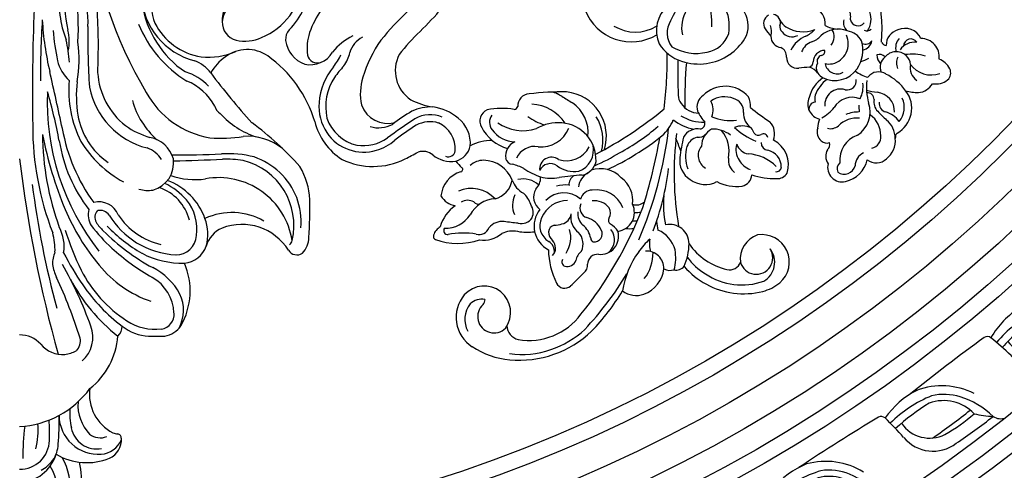
# Model space of a CAD drawing. Units: millimetres. Extents: x 7864 to 15424, y 6534 to 8316.
# Drawn here: x 11364 to 11610, y 7140 to 7253 of the extents above; entities that cross this region are included whole.
import ezdxf

# ---------------------------------------------------------------- set-up
doc = ezdxf.new("R2010")
doc.units = ezdxf.units.MM
doc.linetypes.add('$0$ACAD_ISO03W100', pattern=[30, 12, -18])
doc.layers.add('H-08.木作(細線)', color=8, linetype='Continuous')
doc.styles.add('新細明體', font='PMingLiU.ttf')
doc.dimstyles.new('6', dxfattribs={"dimtxt": 15, "dimasz": 4.5, "dimexe": 3, "dimexo": 3, "dimgap": 1.8, "dimtad": 2, "dimdec": 0, "dimtxsty": '新細明體', "dimblk": 'ARCHTICK', "dimcen": 5, "dimclrd": 8, "dimclre": 8, "dimclrt": 4, "dimadec": 0, "dimazin": 0, "dimtfac": 1, "dimtdec": 0, "dimtix": 1, "dimtmove": 2, "dimatfit": 3, "dimldrblk": 'OPEN90', "dimfxl": 1.25, "dimlwd": 9, "dimlwe": 9, "dimarcsym": 0})

# ---------------------------------------------------------------- blocks, each defined once
blk = doc.blocks.new('*U14')
at = {"layer": 'H-08.木作(細線)'}
for centre, radius, start, end in [((56.73, 97.48), 26.27, 84.8694, 133.7675), ((57.08, 102.87), 20.87, 56.9133, 84.5043), ((56.85, 97.85), 24.61, 109.1555, 132.3348), ((55.76, 102.42), 19.94, 80.2712, 110.4993), ((54.24, 102.56), 16.23, 80.3164, 143.3343), ((56.13, 115.01), 3.64, 2.2968, 76.7073), ((63.8, 113.03), 8.7, 319.8293, 57.4902), ((99.64, 60.05), 81.6, 136.6716, 148.9656), ((76.76, 79.14), 53.41, 135.6733, 149.2837), ((63.03, 112.86), 4.06, 311.9084, 135.5494), ((64.02, 113.57), 6.28, 321.5656, 28.0271), ((65.47, 111.78), 6.62, 143.6861, 318.7299), ((120.99, 48.15), 102.33, 141.2132, 158.5588), ((67.61, 108.39), 2.36, 142.2745, 175.4444), ((66.15, 112.31), 3.84, 256.5931, 316.4582), ((-1.23, 95.23), 11.72, 105.1125, 128.6132), ((0.48, 86.96), 20.16, 82.7473, 103.6639), ((0.35, 87.19), 19.95, 40.9617, 82.2872), ((28.35, 99.83), 7.96, 111.3943, 172.4467), ((27.34, 101.53), 6.02, 54.3085, 108.3188), ((8.46, 109.98), 22.66, 323.9361, 350.959), ((-4.1, 99.18), 6.85, 130.4608, 279.0969), ((-1.8, 99.23), 5.49, 120.2988, 217.6896), ((0.91, 88.4), 16.5, 56.4261, 109.3898), ((454.48, -310.81), 584.54, 134.63139, 135.08199), ((45.31, 103.43), 2.3, 26.4876, 130.4051), ((29.34, 95.68), 20.04, 1.2987, 25.9429), ((-2.68, 98.11), 4.13, 15.6389, 212.8415), ((3.98, 98.3), 2.84, 76.0076, 161.0586), ((2.36, 89.18), 15.07, 35.6345, 59.3863), ((17.33, 98.74), 2.45, 76.2625, 142.0068), ((28.95, 98.09), 11.45, 164.6291, 189.6845), ((18.91, 98.14), 3.14, 60.4918, 108.5622), ((33.29, 97.06), 10.11, 141.6259, 181.6897), ((42.22, 99.87), 2.65, 128.8193, 183.7228), ((-5, 98.44), 6.35, 288.2669, 7.06), ((1.04, 85.53), 15.95, 34.6382, 76.8544), ((28.55, 94.41), 14.4, 156.0427, 179.2647), ((24.82, 100.81), 4.36, 179.1046, 273.1058), ((37.05, 99.76), 2.52, 265.788, 358.5554), ((38.45, 99.64), 4.14, 309.9386, 348.3145), ((44.69, 97.95), 2.35, 75.2526, 158.8335), ((44.83, 99.16), 1.16, 329.1915, 66.6155), ((24.85, 98.06), 7.44, 194.7675, 247.0752), ((18.01, 94.67), 6.09, 348.5478, 18.1861), ((12.77, 106.18), 16.96, 311.3914, 325.7506), ((36.32, 92.76), 4.52, 83.0704, 196.1786), ((36.98, 93.6), 4.16, 129.2902, 218.368), ((44.95, 94.67), 4.24, 155.003, 222.726), ((50.92, 93.04), 7.13, 146.7325, 196.3326), ((50.32, 95.72), 2.72, 137.0872, 224.762), ((50.72, 96.56), 2.86, 173.2262, 240.2809), ((18.97, 94.59), 4.81, 180, 282.8197), ((37.94, 92.13), 2.03, 84.1504, 208.2305), ((37.74, 93.19), 1.04, 2.1865, 67.0434), ((46.18, 91.53), 3.17, 1.4924, 45.8392), ((46.86, 90.09), 4.66, 335.059, 58.4993), ((46.32, 90.23), 6.65, 321.1761, 62.5956), ((65.69, 86.4), 7.31, 82.5469, 129.449), ((72.02, 77.47), 17.05, 70.5801, 108.3923), ((84.02, 68), 65.21, 158.9679, 173.162), ((119.61, 53.85), 101.04, 156.8024, 173.2215), ((32.64, 86.76), 4.79, 97.8477, 204.9158), ((36.01, 93.86), 4.66, 210.4244, 242.6867), ((43.94, 94.1), 5.23, 189.5022, 232.2476), ((39.08, 87.96), 4.72, 349.9308, 54.3622), ((47.56, 91.74), 1.8, 281.4563, 356.0914), ((54.69, 79.4), 12.34, 78.7801, 98.7074), ((58.17, 98.39), 6.96, 261.0834, 294.3454), ((66.76, 89.62), 2.67, 74.6513, 158.4424), ((70.63, 110.99), 19.06, 260.4667, 281.6492), ((74.58, 91.3), 1.03, 324.6618, 95.5972), ((74.65, 93.51), 3.63, 299.9982, 343.5606), ((77.34, 92.78), 0.843, 339.5159, 65.9284), ((-60.99, 76.98), 78.9, 352.7298, 9.7288), ((-0.25, 85.09), 20.85, 352.9937, 13.3418), ((9.8, 88.2), 12.52, 3.8781, 13.8796), ((27.1, 96.31), 7.38, 270.2353, 280.427), ((28.85, 78.94), 11.9, 84.2683, 94.2435), ((33.21, 88.75), 1.17, 332.455, 55.9273), ((41.26, 93.46), 5.59, 204.0929, 254.6098), ((38.39, 87.18), 3.64, 351.2201, 49.8925), ((46.58, 86.85), 2.87, 101.9675, 174.2353), ((48.53, 80.49), 9.51, 93.7025, 105.5306), ((56.24, 86.24), 3.34, 77.4473, 146.0173), ((140.01, 751.03), 666.72, 262.84473, 263.14791), ((60.97, 93.34), 4.3, 263.2696, 320.4917), ((75.06, 83.52), 7.2, 87.209, 147.8894), ((67.13, 93.04), 9.71, 305.0095, 344.0232), ((27.47, 82.78), 4.03, 84.5215, 109.176), ((36.33, 86.82), 2.5, 146.2249, 208.7917), ((38.99, 85.67), 2.52, 336.3475, 71.8378), ((44.68, 90.74), 6.92, 269.1359, 337.854), ((56.47, 86.76), 3.28, 155.6893, 216.0164), ((52.48, 84.97), 5.88, 334.2293, 23.5238), ((62.37, 90.79), 7.44, 272.9199, 332.3892), ((165.51, 42.19), 146.35, 162.7664, 169.8451), ((27.32, 81.88), 3.02, 71.1609, 131.9057), ((35.27, 83.8), 7.04, 172.3088, 234.1137), ((37.41, 88.36), 7.24, 202.4711, 277.9141), ((37.9, 88.77), 4.91, 219.9939, 276.1384), ((49.21, 82.94), 3.88, 329.523, 53.7645), ((59.48, 86.45), 5.9, 195.9825, 229.6345), ((66.99, 83.37), 1.31, 36.053, 117.781), ((69.58, 86.92), 3.17, 241.2125, 301.2957), ((71.84, 79.94), 5.22, 31.4341, 80.4876), ((38.36, 84.31), 3.12, 270.817, 344.7078), ((45.54, 88.01), 6.16, 227.3577, 316.4141), ((52.58, 76.45), 6.31, 21.1866, 60.7937), ((64.18, 77.75), 5.8, 104.2866, 170.2508), ((68.68, 88.93), 8.14, 223.2201, 293.2104), ((69.27, 83.34), 7.05, 287.3419, 354.502), ((-23.22, 71.79), 7.48, 103.855, 165.7693), ((-24.2, 75.48), 3.67, 346.0387, 102.8496), ((1.44, 77.24), 2.98, 100.4749, 177.5391), ((2.34, 70.03), 10.24, 61.885, 98.114), ((10.12, 73.55), 6.25, 53.034, 118.1753), ((37.37, 80.85), 4.49, 298.1885, 354.2528), ((41.79, 79.73), 2.44, 299.4884, 6.4492), ((45.2, 86.87), 6.98, 261.9629, 287.9066), ((55.45, 78.07), 4.11, 135.0192, 182.1981), ((55.69, 84.07), 5.67, 226.679, 283.5288), ((-24.75, 74.49), 2.73, 53.04, 167.1038), ((-24.77, 75.84), 1.86, 307.8629, 26.4671), ((-3.9, 74.79), 6.82, 161.5535, 243.2223), ((-8.06, 75.64), 2.66, 83.9013, 150.5218), ((-7.71, 75.35), 1.24, 78.6509, 176.6531), ((-6.96, 62.11), 16.18, 70.4264, 92.8877), ((0.12, 73.55), 4.21, 355.0231, 51.0608), ((10.92, 73.81), 5.59, 352.297, 57.9619), ((36.32, 82.92), 7.07, 222.9866, 289.2586), ((41.68, 73.18), 4.31, 100.2606, 169.0789), ((43.8, 71.15), 5.72, 110.9823, 192.3836), ((33.36, 173.03), 95.91, 274.5181, 278.0036), ((42.86, 69.48), 7.09, 52.6011, 98.9577), ((48.7, 67.54), 10.7, 75.6633, 100.6796), ((44.66, 59.26), 19.81, 56.6558, 70.2663), ((65.67, 81.42), 7.69, 200.5282, 269.5287), ((71.4, 76.04), 0.574, 92.8026, 229.4797), ((-32.71, 70.54), 3.82, 54.0684, 131.9977), ((-30.95, 75.12), 3.54, 293.5532, 359.5572), ((-30.04, 73.58), 6.46, 288.5486, 7.1066), ((-23.37, 72.7), 3.32, 330.7008, 34.8199), ((-4.6, 75.42), 4.34, 179.9176, 257.2682), ((0.03, 83.02), 10.91, 224.9782, 266.4961), ((-2.67, 71.41), 4.84, 28.4052, 71.7283), ((8.21, 72.5), 3.67, 320.5356, 60.2229), ((6.8, 72.75), 8.27, 342.5379, 22.1926), ((64.12, 13.08), 69.55, 115.0946, 128.3779), ((56.67, 30.92), 48.02, 113.1036, 121.5565), ((46.72, 73.62), 9.27, 177.6504, 265.5721), ((48.62, 75.92), 2.97, 233.6852, 7.2078), ((48.88, 77.53), 2.96, 234.6316, 335.304), ((60.81, 85.44), 10.98, 241.3486, 257.2033), ((58.28, 72.9), 1.84, 11.0762, 86.8572), ((65.65, 78.56), 4.83, 269.4721, 313.7701), ((64.64, 68.14), 9.82, 36.1198, 49.4337), ((-31.65, 68.77), 5.86, 128.1364, 185.1023), ((-1.21, 68.53), 3.64, 19.2617, 80.8743), ((-1.93, 71.11), 4.38, 341.7133, 36.4599), ((12.39, 71.51), 8.25, 168.2913, 219.5253), ((-19.53, 76.81), 36.17, 345.8753, 354.048), ((83.04, -15.05), 98.43, 117.5289, 129.5186), ((53.79, 29.38), 47.94, 117.6532, 131.6388), ((44.84, 67.43), 6.41, 71.7055, 152.3246), ((52.83, 75.21), 4.95, 259.8166, 335.5588), ((56.33, 72.66), 3.8, 292.0514, 8.9832), ((73.85, 69.07), 5.03, 104.6462, 167.5416), ((-31.06, 67.93), 2.79, 101.8706, 186.0464), ((-19.33, 69.75), 1.75, 130.9207, 194.9467), ((-20.32, 67.3), 2.12, 48.6819, 109.1392), ((-5.69, 69.42), 1.77, 356.498, 85.7345), ((5.99, 70.28), 5.05, 300.2555, 358.7754), ((11.04, 71.67), 3.9, 286.7962, 339.0384), ((140.8, 117.75), 132.92, 200.4285, 201.8708), ((46.04, 67.75), 11.18, 162.7577, 263.893), ((46.32, 68.61), 10.61, 164.3754, 213.0363), ((51.2, 62.93), 7.44, 84.2128, 158.0785), ((57.45, 61.68), 7.47, 36.1, 87.5922), ((56.64, 60.53), 10.69, 27.1363, 73.7331), ((63.58, 79.86), 11.09, 269.3594, 298.8829), ((-34.49, 60.7), 7.1, 119.0513, 217.2057), ((-39.22, 68.08), 1.74, 317.4762, 5.3849), ((-31.34, 68.36), 6.15, 181.0955, 229.8896), ((-27.64, 67.45), 6.2, 178.2809, 235.3078), ((-24.36, 61.66), 6.83, 122.014, 199.44), ((-20.82, 66.64), 2.94, 340.7739, 49.8214), ((-2.83, 67.11), 4.44, 158.989, 223.0293), ((-4.43, 68.27), 1.14, 194.0358, 299.9474), ((-3.14, 66.22), 1.28, 36.0885, 123.8098), ((-9.16, 52.56), 17.65, 47.2997, 68.1375), ((1.27, 67.91), 3.5, 195.5988, 220.5667), ((8.29, 73.43), 7.52, 233.1267, 271.8474), ((11.73, 65.63), 2.34, 79.2805, 137.235), ((12.12, 69.74), 3.86, 257.2898, 332.9066), ((27.69, 59.77), 10.33, 130.7637, 158.1451), ((48.25, 66.75), 8.82, 173.0722, 236.548), ((-27.78, 69.42), 6.24, 262.9519, 316.7313), ((-21.23, 62.55), 3.27, 76.7353, 127.7955), ((-27.59, 66.41), 9.58, 341.8953, 355.5891), ((0.83, 70.53), 5.38, 245.555, 291.5465), ((-3.77, 62.05), 4.3, 356.0866, 56.4485), ((11.63, 64.57), 1.45, 104.1046, 193.8577), ((10.41, 53.08), 11.15, 58.5187, 90.972), ((0.67, 56), 12.6, 25.5994, 40.7262), ((10.27, 53.36), 12.9, 52.6558, 77.9113), ((54.25, 70.62), 10.97, 214.0318, 266.2982), ((46.98, 75.04), 10.71, 264.797, 300.399), ((46.04, 51.08), 14.47, 54.041, 72.5463), ((55.76, 55.6), 10.75, 54.3219, 108.2537), ((61.14, 64.22), 2.99, 323.506, 38.3397), ((63.48, 63.93), 3.06, 294.5406, 28.9196), ((-34.24, 60.49), 5.49, 140.2811, 204.7123), ((-33.09, 68.08), 6.74, 217.2108, 253.0499), ((-32.45, 61.52), 4.84, 178.2664, 263.737), ((-56.88, 39.7), 32.24, 42.4478, 47.9944), ((-28.53, 71.45), 9.81, 270.3578, 290.2374), ((-34.23, 60.54), 5.87, 354.4045, 10.8775), ((-14.38, 54.47), 9.85, 118.6265, 142.0848), ((-19.46, 59.65), 3.91, 335.3096, 75.5694), ((-30.87, 24.92), 46.34, 50.2073, 57.661), ((3.81, 61.51), 3.3, 175.6114, 256.1712), ((3.66, 51.41), 12.4, 67.3656, 96.4514), ((13.04, 61.21), 4.89, 160.3431, 207.5802), ((11.38, 56.16), 5.83, 35.3573, 86.2615), ((-35.61, 59.54), 2.16, 350.3134, 75.1976), ((-35.35, 59.15), 3.24, 348.6401, 45.7192), ((-43.96, 55.54), 13.7, 352.67, 16.2875), ((-26.69, 63.33), 5.35, 248.6188, 328.2251), ((-23.8, 59.89), 3.99, 253.3417, 4.9027), ((-22.95, 58.41), 5.61, 349.9903, 8.24), ((-17.5, 60.85), 1.64, 273.2879, 16.8832), ((4.56, 60.22), 5.78, 176.8534, 204.2654), ((8.75, 60.4), 3.44, 303.1614, 17.6332), ((-72.01, 57.9), 87.24, 354.3382, 1.7578), ((13.53, 57.45), 3.34, 359.6071, 38.6547), ((116.38, 48.8), 96.73, 172.8235, 181.1403), ((-159.43, -259.64), 378.03, 57.0849, 57.555), ((54.02, 60.16), 3.05, 273.1859, 2.3088), ((57.99, 60.06), 0.951, 93.266, 166.188), ((61, 78.71), 17.96, 260.1643, 282.0511), ((-42.94, 52.36), 4.44, 94.5256, 150.1298), ((-43.34, 45.49), 11.31, 73.1655, 89.7499), ((-30.48, 58.53), 1.7, 180.8047, 275.259), ((-23.05, 55.34), 6.36, 151.6789, 188.4625), ((-25.69, 60.55), 8.83, 306.9054, 339.3203), ((-24.1, 60.14), 8.47, 303.925, 345.4778), ((5.11, 62.96), 7.75, 221.3246, 315.4577), ((5.3, 63.62), 5.78, 246.7183, 306.0693), ((-181.74, 50.04), 198.75, 359.5777, 2.1308), ((45.73, 129.67), 73.04, 269.3118, 276.6502), ((66.28, 97.3), 44.48, 242.8725, 244.5111), ((48.69, 59.51), 2.82, 236.621, 268.0402), ((-47.61, 49.75), 4.89, 80.45, 127.4594), ((-28.59, 64.89), 14.33, 216.2724, 242.8007), ((-33.69, 45.84), 10.89, 71.7407, 86.2639), ((-25.43, 53.87), 2.26, 77.7104, 189.807), ((-48.95, 51.87), 2.41, 132.7458, 205.3596), ((-46.52, 45.85), 6.54, 36.3359, 109.1135), ((-45.29, 50.45), 4.1, 350.2564, 53.4953), ((-33.31, 54.98), 3.38, 237.1513, 322.3529), ((-32.44, 45.19), 7.94, 51.4686, 76.8932), ((-22.31, 46.93), 6.84, 64.6557, 144.7645), ((-22.94, 49.02), 3.08, 9.7473, 119.0178), ((-20.96, 50.09), 3.41, 32.4906, 62.3801), ((-15.05, 54.01), 3.68, 214.5447, 254.9971), ((-46.55, 53.16), 5.13, 206.9272, 248.3695), ((-38.45, 49.73), 2.81, 179.3209, 231.8753), ((-41.2, 49.43), 3.43, 333.4135, 23.4019), ((-37.06, 50.44), 3.36, 309.7407, 21.3299), ((-35.83, 47.44), 2.96, 358.9293, 46.9457), ((-20.87, 46.15), 8.47, 146.0727, 195.5016), ((-20.53, 44.54), 5.19, 103.7334, 204.4499), ((-20.92, 44.78), 4.87, 77.9423, 99.9339), ((-19.35, 48.87), 1.44, 285.4159, 22.4942), ((-19.89, 50.63), 2.23, 327.1587, 30.0932), ((-15.28, 48.97), 1.65, 115.819, 174.6336), ((-16.76, 77.27), 26.83, 271.6215, 277.301), ((-12.97, 47.93), 2.76, 0.7099, 97.9956), ((11.7, 36.07), 13.58, 71.4545, 124.5595), ((-43.93, 47.82), 4.55, 172.8196, 270.6221), ((-41.58, 59.04), 11.86, 252.9328, 278.0873), ((-37.72, 50.3), 3.72, 228.5039, 318.9613), ((-33.58, 48.95), 1.72, 219.4668, 294.4099), ((-27.56, 43.18), 5.94, 102.5694, 123.2165), ((-18.87, 46.49), 0.993, 95.402, 193.5943), ((-19.83, 49.16), 2.91, 269.9078, 359.2225), ((-7.9, 47.66), 2.32, 172.6805, 245.8479), ((12.13, 35.59), 14.22, 124.9029, 147.3295), ((12.41, 35.12), 11.88, 59.1962, 103.4629), ((12.84, 39.08), 10.37, 32.0217, 72.154), ((-42.37, 48.67), 4.5, 263.6333, 325.1132), ((-41.36, 45.16), 1.8, 212.7432, 359.4364), ((-40.97, 45.55), 3.41, 317.0613, 17.6468), ((-39.12, 44.93), 3.93, 284.4471, 0.7012), ((-35.12, 43.87), 1.11, 18.5333, 93.8384), ((-28.85, 43.37), 2.82, 100.0174, 170.2307), ((-29.94, 42.53), 2.14, 69.2094, 141.9597), ((-18.74, 42.83), 3.41, 142.7217, 210.7302), ((-17.96, 48.03), 4.19, 289.4524, 340.0093), ((-18.16, 49.75), 7.74, 293.3659, 332.5318), ((-9.22, 42.64), 2.92, 1.5448, 82.7389), ((10.88, 39.75), 7.03, 100.1634, 160.8784), ((13.98, 41.88), 5.67, 327.7448, 37.3598), ((14.31, 41.24), 8.04, 310.0446, 24.4567), ((-39.92, 45.1), 4.36, 204.7687, 294.1485), ((9.52, 41.27), 43.68, 176.1313, 213.3266), ((-24.78, 46.15), 4.82, 208.0625, 261.8096), ((-23.11, 47.24), 6.32, 248.0703, 312.5839), ((-14.71, 38.79), 5.61, 109.3167, 137.391), ((-12.12, 36.25), 7.05, 114.8962, 137.3901), ((-11.61, 39.67), 3.17, 38.3381, 116.9766), ((-1.96, 41.45), 4.52, 163.7521, 198.6595), ((-38.69, 16.5), 41.67, 35.7716, 38.996), ((6, 40.06), 6.66, 151.1961, 210.2361), ((14.97, 40.2), 10.89, 170.1986, 208.6042), ((7.93, 40.48), 8.09, 327.9089, 13.2165), ((28.6, 31.7), 12.39, 21.363, 120.7112), ((-30.38, 39.83), 1.51, 63.225, 134.7254), ((-25.99, 38.39), 5.43, 147.3039, 250.6908), ((-28.13, 38.11), 1.97, 14.7394, 140.2221), ((-27.37, 39.24), 2.87, 346.3093, 48.2803), ((-23.85, 32.04), 8.93, 63.6719, 83.8194), ((-15.48, 39.55), 4.44, 173.4983, 251.8084), ((-14.38, 33.72), 7.87, 57.0316, 111.8349), ((-11.84, 37.25), 3.53, 23.8537, 60.4997), ((-10.61, 40.24), 2.04, 352.7652, 43.185), ((-6.63, 39.29), 2.08, 160.482, 260.3449), ((-6.97, 39.55), 2.46, 300.7178, 31.8979), ((36.02, 40.16), 27.58, 179.5848, 207.9458), ((27.59, 31.46), 10.21, 58.2314, 121.3152), ((-22.97, 37.8), 3.35, 166.0346, 220.7217), ((-91.91, 91.92), 122.76, 331.6806, 334.3865)]:
    blk.add_arc(centre, radius, start, end, dxfattribs=at)
blk = doc.blocks.new('*U15')
at = {"layer": 'H-08.木作(細線)', "color": 0, "linetype": 'ByBlock', "lineweight": -2, "transparency": 16777216, "rotation": 180}
blk.add_blockref('*U14', (107534.28, 76286.55), dxfattribs=at)
blk = doc.blocks.new('*U18')
at = {"layer": 'H-08.木作(細線)'}
for centre, radius, start, end in [((2.26, 127.16), 14.94, 134.2948, 210.2664), ((4.24, 128.9), 13.87, 166.8557, 210.7667), ((7.97, 125.86), 23.55, 175.1455, 192.2906), ((0.45, 115.94), 10.02, 92.5652, 163.0905), ((-16.83, 105.81), 15.14, 59.4986, 112.1586), ((0.26, 113.42), 11.03, 121.1188, 141.1271), ((-0.18, 115.28), 7.29, 88.589, 179.1137), ((-20.49, 115.26), 5.02, 114.1195, 184.7113), ((-19.9, 112.72), 6.16, 95.3121, 155.6869), ((-19.77, 108.98), 9.89, 0.9129, 94.0258), ((-2.09, 115.98), 7.62, 145.0275, 177.3752), ((-54.07, 118.95), 53.24, 352.2754, 1.0241), ((-19.29, 111.1), 6.43, 10.2508, 101.1902), ((58.56, 110.99), 68.47, 175.5301, 181.546), ((11.72, 113.06), 16.38, 164.3808, 186.4815), ((-24.52, 114.74), 0.971, 174.0436, 265.099), ((-24.76, 110.62), 3.16, 63.7234, 87.1478), ((-28.19, 103.93), 10.68, 351.815, 63.1309), ((-20.24, 110.43), 4.31, 51.2285, 111.7861), ((-25.08, 106.52), 10.47, 355.7987, 43.9704), ((28.57, 113.47), 36.09, 176.9517, 185.0353), ((1.15, 88.65), 23.27, 92.824, 143.75), ((-29.42, 108.62), 16.84, 355.8778, 12.3946), ((-6.27, 87.95), 18.38, 128.1331, 175.8927), ((-10.5, 89.59), 7.87, 131.2167, 201.0019), ((-10.37, 85.98), 7.96, 96.9512, 118.8805), ((-10.83, 86.7), 7.2, 39.9084, 94.043), ((-324.38, 6.13), 326.7, 6.8189, 15.5681), ((-11.78, 90.5), 3.46, 134.93, 191.6054), ((-0.18, 95.82), 6.82, 221.275, 271.4937), ((-35.51, 83.47), 5.87, 98.7257, 146.1364), ((-33.99, 45.2), 44.14, 87.8366, 93.1248), ((-32.93, 77.71), 11.61, 51.4268, 87.0018), ((-22.64, 86.93), 3.06, 130.0992, 182.6074), ((-51.76, 54.56), 44.07, 27.6669, 51.9703), ((95.15, 124.17), 115.54, 197.3021, 205.4081), ((-25.16, 78), 17.56, 150.1181, 203.3809), ((-31.27, 82.82), 9.78, 152.7786, 204.471), ((-35.09, 83.93), 3.61, 96.6597, 186.659), ((-33.97, 74.85), 12.75, 56.111, 96.9194), ((-51.6, 52.16), 43.25, 34.2459, 53.1995), ((76.32, 120.84), 100.14, 199.8856, 209.6058), ((-44.64, 57.87), 32.81, 27.0887, 57.1757), ((-27.84, 84), 10.84, 182.6084, 240.0874), ((-224.55, 23.55), 223.1, 7.1524, 15.2782), ((-42.38, 53.18), 29, 39.291, 70.827), ((-25.77, 86.79), 16.48, 209.1144, 242.6448), ((-71.49, 37.76), 67.8, 26.9232, 34.8429), ((-59.53, 27.73), 53.74, 47.346, 60.7257), ((-21.92, 69.19), 13.81, 9.0846, 23.0387), ((-58.3, 25.71), 52.72, 44.9178, 61.7419), ((-63.76, 35.09), 57, 23.2857, 39.7551), ((-78.56, 41.85), 70.3, 17.3135, 26.1215), ((-40.57, 64.44), 6.63, 96.0545, 159.0518), ((-40.71, 49.35), 21.69, 62.397, 91.4861), ((-14.3, 70.92), 6.03, 334.1642, 4.2672), ((-66.46, 64.43), 6.01, 136.4969, 178.431), ((-69.45, 66.47), 2.5, 32.6242, 123.0739), ((-55.65, 75.15), 13.8, 212.0756, 291.0445), ((-53.45, 68.63), 6.93, 293.3719, 344.778), ((-35.06, 63.9), 12.06, 166.0407, 199.4926), ((-39.18, 63.86), 5.11, 89.2621, 176.8377), ((-40.48, 47.18), 21.82, 59.1716, 86.5761), ((-52.03, 32.05), 42.32, 44.6265, 59.6626), ((-52.01, 35.46), 42.97, 37.5548, 47.733), ((-67.43, 30.73), 60.48, 357.5726, 38.1297), ((-1.35, 66.85), 9.82, 170.5382, 208.7507), ((7.25, 67.77), 16.13, 178.1256, 195.4934), ((42.45, 57.32), 115.15, 176.3755, 181.0744), ((-51.97, 61.59), 16.72, 166.889, 256.2245), ((-66.04, 64.74), 2.32, 133.0129, 163.7839), ((-49.85, 68.29), 18.64, 188.9557, 280.1865), ((-32.88, 62.48), 11.51, 171.7299, 219.1304), ((-39.42, 49.09), 17.73, 33.8659, 76.7409), ((-41.25, 47.05), 22.34, 32.5134, 57.6478), ((-53.75, 60.61), 16.74, 174.6522, 227.0465), ((-28.93, 54.42), 11.66, 33.3303, 46.9577), ((-22.15, 58.96), 4.98, 344.2347, 32.5731), ((-76.72, 37.94), 71.01, 0.7167, 19.9105), ((-77.85, 36.58), 74.57, 0.0116, 21.125), ((-53.19, 74.29), 15.92, 239.8813, 295.1444), ((-31.53, 65.2), 15.82, 199.6437, 249.609), ((-31.26, 63.14), 11.62, 194.2318, 251.4665), ((-21.32, 59.6), 2.46, 315.7959, 29.7448), ((-19.91, 60.85), 5.15, 201.3798, 284.9793), ((-20.12, 60.6), 2.77, 214.0099, 281.6853), ((-47.68, 34.29), 38.26, 9.3121, 37.5617), ((-105.75, 18.89), 101.99, 11.2704, 22.3197), ((-55.73, 55.72), 16.95, 181.894, 211.3912), ((-28.09, 67.57), 18.46, 221.9922, 243.2868), ((-54.34, 29.73), 44.3, 9.9603, 36.164), ((-31.58, 45.99), 7, 105.1797, 188.3561), ((-32.18, 44.86), 7.99, 73.4711, 98.9092), ((-43.88, 31.48), 18.66, 71.1162, 98.25), ((-39.61, 25.64), 28.5, 31.6229, 61.5844), ((-88.53, 28.86), 17.99, 64.4267, 116.3741), ((-11.65, 99.02), 78.4, 221.6815, 233.5724), ((-52.54, 61.94), 18.53, 227.1284, 250.4008), ((-108.08, 38.29), 7.3, 50.728, 99.0795), ((-107.37, 42.76), 1.69, 65.9154, 174.4712), ((92.11, -322.18), 412.78, 117.1935, 117.7093), ((-89.19, 31.76), 15.76, 14.2534, 57.7031), ((-52.2, 70.17), 26.51, 255.6777, 273.5946), ((-51.31, 77.09), 32.08, 261.6796, 270.829), ((-29.24, -378.31), 423.88, 91.2606, 92.9228), ((-31.18, 47.06), 7.62, 195.8622, 258.8485), ((-29.7, 48.77), 6.91, 211.9408, 251.2082), ((-32.32, 31.04), 17.95, 9.5195, 55.4844), ((-101.96, 42.44), 7.11, 176.1073, 245.3803), ((-101.04, 46.81), 3.75, 229.7525, 288.893), ((-86.49, 31.85), 11.29, 104.6878, 131.6887), ((-86.08, 32.22), 11.04, 33.9816, 107.258), ((-57.08, 53.23), 13.95, 231.0944, 274.4951), ((-40.33, -172), 215.95, 89.417, 92.7103), ((-36.73, 23.22), 19.6, 11.208, 75.8182), ((-104.77, 41.15), 8.12, 175.8982, 231.341), ((-129.4, 85.15), 57.16, 301.742, 308.2738), ((-198, 183.79), 178.8, 303.6292, 306.3154), ((-85.95, 30.86), 10.79, 82.0907, 124.8195), ((-86.85, 31.37), 10.45, 18.8669, 76.837), ((-65.63, 19.65), 20.78, 42.2866, 72.389), ((-50.59, 8.6), 31.19, 84.6417, 99.9635), ((-51.29, 17.69), 22.26, 28.5307, 80.663), ((-47.81, 24.92), 20.3, 15.4787, 48.6367), ((-37.95, 20.76), 19.55, 54.2721, 74.2977), ((-40.29, 27.89), 27.99, 354.8097, 26.9587), ((126.18, 66.29), 138.54, 190.7376, 195.9704), ((-89.91, 29.8), 7.38, 73.5263, 117.8964), ((-87.16, 31.75), 12.2, 355.8644, 32.9737), ((1339.62, 327.96), 1381.24, 192.14393, 192.74974), ((-102.15, 43.57), 11.67, 228.715, 263.5121), ((-102.83, 41.74), 7.83, 247.341, 299.3956), ((-102.79, 42.88), 7.22, 252.8493, 298.607), ((-115.26, 63.66), 35.03, 299.0498, 308.6852), ((-92.13, 29.2), 6.9, 19.2504, 105.3245), ((-90.17, 31.91), 13.51, 327.0322, 12.1253), ((-44.17, 44.51), 31.04, 196.5964, 234.5866), ((-187.23, -81.19), 174.27, 36.9031, 42.2324), ((-37.87, 22.22), 18.35, 3.5745, 51.806), ((-553.53, 28.42), 550.3, 357.8124, 0.8511), ((-102.89, 42.49), 10.53, 266.8731, 296.148), ((-52.27, 30.68), 3.58, 17.4727, 55.7192), ((-43.06, 29.2), 28.85, 352.9989, 9.6134), ((-106.28, 14.03), 18.16, 62.7313, 81.0803), ((-102.89, 22.89), 8.8, 332.8506, 55.8974), ((-98.37, 28.69), 13.05, 341.4908, 12.3236), ((-91.34, 32.25), 16.41, 320.9597, 355.1788), ((-36.78, 38.17), 13.68, 207.9854, 248.1164), ((-123.19, -26.37), 106.56, 5.8056, 30.8803), ((-38.11, 35.19), 12.45, 222.4396, 254.0361), ((-57.81, -0.33), 30.33, 22.4163, 58.303), ((-181.65, 15.55), 164.56, 358.6975, 4.003), ((18, 20.15), 32.89, 170.3306, 187.7038), ((-19.51, 17.82), 10.36, 14.4382, 46.7133), ((-262.23, 25.83), 257.03, 356.5057, 359.9144), ((-115.48, 33.04), 30.68, 324.5731, 343.9412), ((-131.72, 64.92), 66.52, 319.4541, 322.6511), ((-57.86, 28.89), 11.36, 303.8704, 331.4299), ((-40.33, 29.27), 9.54, 217.6218, 248.3432), ((-55.27, 2.56), 24.81, 8.0879, 56.3898), ((115.79, 16.63), 135.52, 177.1516, 183.949), ((-80.08, 6), 74.52, 3.2057, 13.2959), ((-75.7, 17.17), 7.08, 140.5326, 170.2638), ((-67.66, 12.91), 14.16, 140.5163, 154.9089), ((-72.8, 14.89), 6.51, 77.8817, 148.9548), ((-74.6, 18.4), 2.58, 13.7178, 107.6716), ((-73.79, 14.41), 7.23, 7.0753, 71.0523), ((-48.27, 3.17), 17.8, 3.3418, 75.6137), ((20.03, 22.71), 32.55, 183.4416, 193.3056), ((-61.58, 9.24), 53.27, 3.8798, 12.092), ((-130.25, 45.28), 43.99, 312.9325, 323.1154), ((-88.75, 20.17), 6.34, 296.9152, 343.4391), ((-90.12, 27.78), 15.13, 296.1555, 320.934), ((-84.6, 17.29), 12.62, 341.8953, 7.8332), ((-57.01, 26.65), 9.05, 235.3177, 307.2745), ((-47.34, 2.6), 16.9, 83.67, 113.6746), ((-47.75, 4.06), 15.5, 26.5329, 81.5826), ((-2.77, 15.45), 9.69, 165.6295, 196.0481), ((-143.14, 57.85), 67.73, 312.6601, 321.0283), ((-70.26, 15.09), 3.66, 319.123, 3.2138), ((-56.39, 5.69), 9.83, 77.2745, 115.199), ((-55.42, 10.75), 4.69, 358.0708, 75.2121), ((39.37, 12.14), 54.09, 176.1796, 189.4893), ((-38.37, 5.22), 28.53, 354.8366, 20.5037), ((-55.55, -33.72), 64.74, 133.7136, 147.9335), ((-97.65, 22.75), 26.75, 325.6033, 339.4772), ((-51.83, -2.37), 21.74, 136.0985, 170.4628), ((-54.74, -0.34), 16.02, 111.361, 176.05), ((-50.43, 4.34), 39.26, 356.2122, 12.4026), ((-55.8, 10.88), 5.07, 275.6043, 356.6992), ((-59.24, 10.43), 8.51, 307.8363, 2.6598), ((-41.01, 7.57), 7.91, 328.1488, 25.5409), ((6.03, 10.64), 23.19, 177.126, 200.4899)]:
    blk.add_arc(centre, radius, start, end, dxfattribs=at)
blk = doc.blocks.new('*U19')
at = {"layer": 'H-08.木作(細線)', "color": 0, "linetype": 'ByBlock', "lineweight": -2, "transparency": 16777216, "rotation": 180}
blk.add_blockref('*U18', (107352.47, 76258.12), dxfattribs=at)
blk = doc.blocks.new('*U16')
at = {"layer": 'H-08.木作(細線)'}
for centre, radius, start, end in [((-14.44, 6.82), 3.52, 22.3527, 74.9076), ((-2.29, -173.28), 181.66, 89.2051, 92.8061), ((9.33, 12.04), 20.88, 190.7357, 217.2765), ((-32.44, -17.86), 33.6, 42.5839, 50.7495), ((0.64, -1.19), 9.55, 4.6744, 92.4683), ((-3.02, -36.15), 41.28, 84.0323, 96.5127), ((2.65, 6.39), 10.46, 188.3252, 255.2854), ((2.05, -143.04), 146.91, 89.1019, 93.6978), ((0.1, -3.48), 8.47, 359.1488, 82.0977), ((5.28, 9.28), 18.03, 208.3297, 255.4617), ((3.83, 8.25), 14.21, 218.5151, 247.7965), ((124.29, 13.79), 115.01, 187.095, 190.4411), ((5.46, 25.45), 31.15, 257.0208, 279.994), ((3.49, 49.71), 53.56, 266.2571, 277.6008), ((3.72, 13.39), 21.76, 262.1648, 290.0673), ((-20.61, -7.81), 1.51, 199.1628, 265.7007), ((-29.51, 497.52), 506.91, 270.9933, 273.666)]:
    blk.add_arc(centre, radius, start, end, dxfattribs=at)
blk = doc.blocks.new('*U17')
at = {"layer": 'H-08.木作(細線)', "color": 0, "linetype": 'ByBlock', "lineweight": -2, "transparency": 16777216}
for p, rotation in [((107608.81, 76170.23), 219.9999999999999), ((107582.42, 76149), 215), ((107554.28, 76130.15), 210)]:
    blk.add_blockref('*U16', p, dxfattribs=dict(at, rotation=rotation))
blk = doc.blocks.new('GR-210801')
at = {"layer": 'H-08.木作(細線)'}
for radius in [407, 403, 399, 374.5, 370.5, 364.5, 357, 349, 345]:
    blk.add_circle((0, 0), radius, dxfattribs=at)
for name in ['*U17', '*U19', '*U15']:
    blk.add_blockref(name, (-107352.47, -76461.83), dxfattribs=at)
blk = doc.blocks.new('SE-21110L')
at = {"layer": 'H-08.木作(細線)'}
blk.add_open_spline([(511.6, -461.9), (361.7, -488.5), (272.8, -511.3), (196.7, -540.5), (131.9, -574.7), (82.4, -617.8), (44.4, -667.3), (27.8, -725.6), (26.2, -729.8), (19.2, -733.8), (-0.1, -730.8), (-22, -715.9), (-23, -715.4), (-36.4, -739.7), (-43.4, -746.2), (-55.3, -750.2), (-70.2, -745.2), (-75.7, -735.3), (-79.6, -711), (-79.6, -711.4), (-92.5, -717.4), (-106.5, -713.4), (-111.4, -704.5), (-107, -664.8), (-107.9, -666.3), (-121.4, -672.7), (-144.2, -672.7), (-158.1, -671.2), (-169.1, -661.3), (-168.6, -661.3), (-201.9, -685.6), (-225.8, -708.5), (-240.7, -725.8), (-253.1, -738.7), (-259.1, -750.2), (-260.4, -756), (-259.3, -771.2), (-257.3, -780), (-257.7, -785.8), (-265.7, -791.8), (-278.2, -796.8), (-287.6, -796.8), (-304.1, -794.3), (-317, -787.3), (-329, -773.9), (-339.9, -737.1), (-339.5, -701.7), (-339.9, -701.7), (-348.9, -713.2), (-354.4, -725.6), (-359.2, -738.9), (-371.4, -759.7), (-377.7, -766), (-390.2, -768.5), (-401.7, -766.3), (-405.7, -756.9), (-406.7, -749.5), (-407.3, -747), (-414.5, -755.4), (-417.9, -766.9), (-427.3, -780.9), (-437.9, -792.1), (-447.8, -796.8), (-460, -796.2), (-471.8, -786.8), (-476.2, -767.2), (-477.8, -759.1), (-478.4, -760.1), (-489, -769.1), (-511.8, -781.3), (-530.8, -788.1), (-548.6, -790.6), (-563.2, -790.3), (-579.5, -787.2), (-595, -781.6), (-602.5, -772.2), (-603.8, -764.4), (-604.1, -751), (-599.4, -729.5), (-587.2, -706.5), (-571.7, -686.2), (-555.8, -672.8), (-546.1, -666), (-545.2, -665.4), (-555.1, -661.3), (-558.6, -652.3), (-556.7, -643.6), (-552, -637.9), (-542.4, -632), (-531.5, -627.6), (-516.5, -620.4), (-515.6, -618.6), (-534.3, -617.3), (-553, -609.2), (-560.1, -601.8), (-565.7, -589.9), (-565.8, -576.8), (-561.4, -569), (-553.9, -565.9), (-550.2, -563.7), (-549.5, -562.8), (-567.9, -560.6), (-713.3, -534.1), (-837.3, -472.2), (-958.1, -390.6), (-1091.9, -256.9), (-1183.3, -129.8), (-1219.2, -22.1), (-1255.1, 94.9), (-1293.9, 158.1), (-1318.4, 170.3), (-1345, 170.3), (-1365.4, 158.1), (-1381.7, 147.9), (-1394, 147.9), (-1406.7, 175.6), (-1406.7, 210.7), (-1389.1, 220.3), (-1374.7, 246.7), (-1361.9, 259.5), (-1338.8, 259.5), (-1322.8, 254.7), (-1319.6, 249.1), (-1311.6, 261.9), (-1303.6, 265.9), (-1283.6, 260.3), (-1271.9, 261), (-1254.4, 272.5), (-1217.4, 262.5), (-1190.8, 245.7), (-1185.8, 234.6), (-1186.8, 234.6), (-1183.3, 245.2), (-1188.3, 255.7), (-1199.3, 276.2), (-1211.4, 296.2), (-1211.4, 308.4), (-1204.8, 313.9), (-1198.3, 314.4), (-1193.3, 312.4), (-1192.3, 313.9), (-1195.3, 327.9), (-1195.8, 346.4), (-1188.8, 349.9), (-1180.3, 353.4), (-1171.3, 352.4), (-1157.7, 347.9), (-1157.7, 347.9), (-1149.7, 362.5), (-1155.9, 383.3), (-1163.1, 397.7), (-1171.2, 420.2), (-1174.4, 437), (-1160.7, 446.6), (-1154.3, 449), (-1148.7, 449), (-1149.5, 449), (-1153.5, 465), (-1146.3, 484.2), (-1136.7, 489.1), (-1129.5, 492.3), (-1117.5, 489.9), (-1114.2, 489.9), (-1109.4, 499.5), (-1088.6, 537.3), (-1072.6, 550.9), (-1058.1, 555.7), (-1042.9, 554.1), (-1029.3, 547.7), (-1029.3, 540.5), (-1014, 562.1), (-998.8, 584.5), (-989.2, 621.4), (-982.8, 649.4), (-963.5, 673.4), (-953.9, 679), (-941.9, 675), (-937.9, 670.2), (-933.1, 669.4), (-929.1, 674.2), (-923.5, 681.4), (-917, 695), (-903.4, 702.3), (-898, 708.8), (-883, 713.3), (-872.4, 707.3), (-869.4, 699.3), (-867.9, 689.7), (-869.4, 676.2), (-867.9, 671.7), (-858.4, 681.7), (-850.4, 684.2), (-836.3, 683.7), (-829.3, 678.2), (-829.3, 677.7), (-820.8, 691.7), (-821.3, 702.3), (-813.3, 714.3), (-807.2, 717.8), (-784.7, 718.3), (-781.2, 719.3), (-774.6, 730.3), (-765.1, 735.8), (-747.6, 728.8), (-744.1, 726.3), (-739.5, 739.8), (-736, 752.9), (-727.5, 758.4), (-714, 768.9), (-704.9, 770.9), (-694.9, 766.4), (-686.4, 763.9), (-677.3, 755.9), (-675.3, 751.9), (-655.8, 765.9), (-645.7, 784), (-636.7, 788), (-617.6, 795.6), (-597.1, 802.1), (-584, 805.1), (-577, 803.6), (-572.5, 795.6), (-561, 778.1), (-562.2, 768), (-556.9, 756.7), (-557.2, 757.4), (-538.4, 758), (-525.5, 756.1), (-518.3, 753), (-510.8, 744.5), (-513.6, 725.7), (-520.8, 720.4), (-524.6, 713.2), (-525.2, 707.8), (-520.2, 706.3), (-508.3, 706.9), (-492.9, 707.5), (-470.9, 703.4), (-456.2, 697.2), (-448.3, 690.6), (-441.4, 680.5), (-437, 669.3), (-436.1, 658.9), (-435.5, 648.9), (-426.7, 641.9), (-413, 633.1), (-393.8, 622.6), (-387.3, 612.2), (-388.1, 598.6), (-392.2, 594.6), (-391.4, 588.1), (-383.3, 581.7), (-374.5, 570.5), (-367.3, 556.9), (-363.3, 541.6), (-364.9, 528.8), (-372.9, 524), (-383.3, 517.5), (-391.4, 515.1), (-397.8, 515.1), (-397.8, 510.3), (-393, 494.3), (-396.2, 476.6), (-395.4, 457.4), (-399.4, 447), (-417.8, 418.1), (-429.1, 399.6), (-459.6, 384.4), (-462.8, 381.2), (-487.7, 378.8), (-508.6, 381.2), (-539.1, 386), (-552.7, 395.6), (-568.8, 417.3), (-580.8, 443), (-572, 495.1), (-559.9, 512.7), (-543.9, 518.4), (-531.8, 522.4), (-523, 521.6), (-515.5, 518.9), (-512.3, 510.2)], degree=3, dxfattribs=at)
blk = doc.blocks.new('_ArchTick')
at = {"color": 0, "linetype": 'ByBlock', "const_width": 0.15}
blk.add_lwpolyline([(-0.5, -0.5), (0.5, 0.5)], dxfattribs=at)
blk = doc.blocks.new('*D24')
at = {"color": 8, "lineweight": 9, "transparency": 16777216}
for p in [(10861.31, 7867.53), (11813.3, 7108.25)]:
    blk.add_line(p, (10914.14, 7825.39), dxfattribs=at)
at = {"layer": 'DEFPOINTS', "color": 0, "transparency": 16777216}
for p in [(10914.14, 7825.39, 0), (11813.3, 7108.25, 0)]:
    blk.add_point(p, dxfattribs=at)
at = {"color": 8, "lineweight": 9, "transparency": 16777216, "xscale": 4.5, "yscale": 4.5, "zscale": 4.5}
for p, rotation in [((10914.14, 7825.39), 321.4255128385828), ((11813.3, 7108.25), 141.4255128385829)]:
    blk.add_blockref('_ArchTick', p, dxfattribs=dict(at, rotation=rotation))
at = {"color": 4, "transparency": 16777216, "insert": (10890.62, 7857.31), "char_height": 15, "attachment_point": 5, "rotation": 321.4255, "style": '新細明體'}
blk.add_mtext('∅1150', dxfattribs=at)
blk = doc.blocks.new('_Open90')
at = {"color": 0, "linetype": 'ByBlock', "lineweight": -2}
for p, q in [((0, 0), (-1, 0)), ((-0.5, 0.5), (0, 0)), ((0, 0), (-0.5, -0.5))]:
    blk.add_line(p, q, dxfattribs=at)

msp = doc.modelspace()

# ---------------------------------------------------------------- linework, layer by layer
at = {"color": 8, "linetype": '$0$ACAD_ISO03W100'}
msp.add_circle((11363.72, 7466.82, 0), 575.06, dxfattribs=at)

# ---------------------------------------------------------------- block references
at = {"xscale": -0.1, "yscale": 0.1, "zscale": 0.09999999999999999, "rotation": 358.2096045483739}
msp.add_blockref('SE-21110L', (11615.19, 7121.89), dxfattribs=at)
at = {"layer": 'H-08.木作(細線)', "rotation": 359.9969414100066}
msp.add_blockref('GR-210801', (11363.72, 7466.82, 0), dxfattribs=at)

# ---------------------------------------------------------------- dimensions: what is measured, and where the dimension line sits
dim = msp.add_diameter_dim_2p(p1=(11813.3, 7108.25, 0), p2=(10914.14, 7825.39, 0), dimstyle='6')
dim.commit()
dim.dimension.update_dxf_attribs({"geometry": '*D24', "text_midpoint": (10890.62, 7857.31)})

doc.saveas('drawing.dxf')
